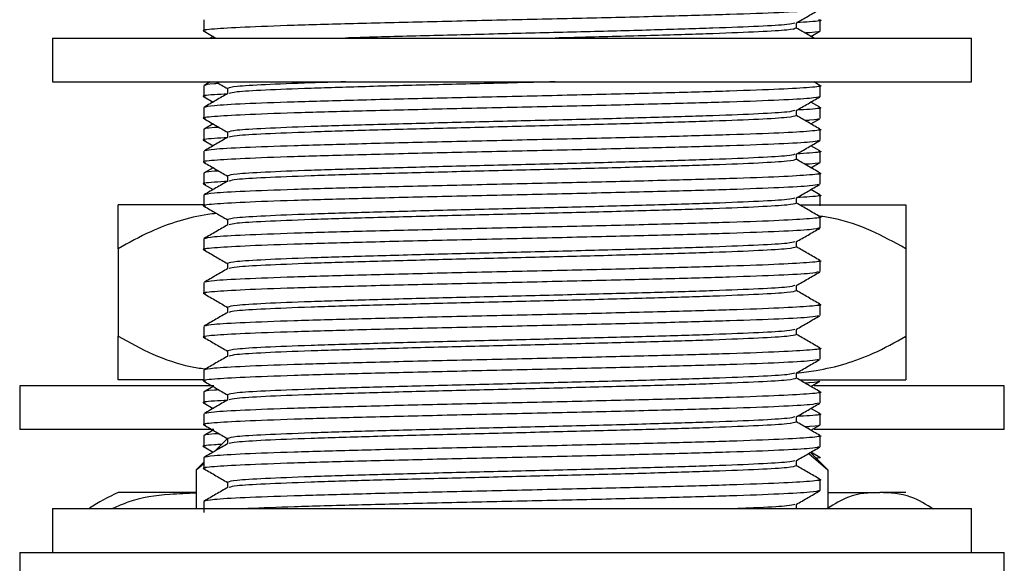
# Model space of a CAD drawing. Units: millimetres. Extents: x 15 to 2213, y 37 to 1668.
# Drawn here: x 1894 to 1939, y 893 to 918 of the extents above; entities that cross this region are included whole.
import ezdxf

# ---------------------------------------------------------------- set-up
doc = ezdxf.new("R2010")
doc.units = ezdxf.units.MM
doc.header["$LTSCALE"] = 8

msp = doc.modelspace()

# ---------------------------------------------------------------- linework, layer by layer
at = {"color": 7, "linetype": 'Continuous', "lineweight": 25}
for p, q in [((1902.912, 917.743), (1902.912, 917.243)), ((1929.995, 917.368), (1929.995, 917.611)), ((1931.077, 917.243), (1931.077, 917.743)), ((1902.924, 917.23), (1903.466, 916.917)), ((1929.866, 917.329), (1929.99, 917.401)), ((1930.656, 916.993), (1931.065, 917.23)), ((1895.995, 916.917), (1895.995, 914.917)), ((1895.995, 916.917), (1937.995, 916.917)), ((1903.334, 916.993), (1903.202, 916.917)), ((1937.995, 914.917), (1937.995, 916.917)), ((1895.995, 914.917), (1937.995, 914.917)), ((1903.202, 914.917), (1902.924, 914.756)), ((1931.065, 914.756), (1930.788, 914.917)), ((1902.912, 914.743), (1902.912, 914.243)), ((1903.995, 914.618), (1903.995, 914.375)), ((1931.077, 914.243), (1931.077, 914.743)), ((1902.924, 914.23), (1903.334, 913.993)), ((1931.065, 913.756), (1930.656, 913.993)), ((1902.912, 913.743), (1902.912, 913.243)), ((1929.995, 913.368), (1929.995, 913.611)), ((1931.077, 913.243), (1931.077, 913.743)), ((1930.656, 912.993), (1931.065, 913.23)), ((1902.912, 912.743), (1902.912, 912.243)), ((1903.334, 912.993), (1902.924, 912.756)), ((1903.995, 912.618), (1903.995, 912.375)), ((1931.077, 912.243), (1931.077, 912.743)), ((1902.924, 912.23), (1903.334, 911.993)), ((1902.912, 911.743), (1902.912, 911.243)), ((1931.065, 911.756), (1930.656, 911.993)), ((1931.077, 911.243), (1931.077, 911.743)), ((1929.995, 911.368), (1929.995, 911.611)), ((1903.334, 910.993), (1902.924, 910.756)), ((1930.656, 910.993), (1931.065, 911.23)), ((1902.912, 910.743), (1902.912, 910.243)), ((1903.995, 910.618), (1903.995, 910.375)), ((1931.077, 910.243), (1931.077, 910.743)), ((1902.924, 910.23), (1903.334, 909.993)), ((1931.065, 909.756), (1930.656, 909.993)), ((1902.912, 909.743), (1902.912, 909.243)), ((1929.995, 909.368), (1929.995, 909.611)), ((1931.077, 909.243), (1931.077, 909.743)), ((1902.93, 909.291), (1898.995, 909.291)), ((1930.176, 909.291), (1934.995, 909.291)), ((1903.995, 908.618), (1903.995, 908.375)), ((1931.077, 908.243), (1931.077, 908.743)), ((1902.912, 907.743), (1902.912, 907.243)), ((1898.995, 907.291), (1898.995, 903.291)), ((1929.995, 907.368), (1929.995, 907.611)), ((1934.995, 907.291), (1934.995, 903.291)), ((1903.995, 906.618), (1903.995, 906.375)), ((1931.077, 906.243), (1931.077, 906.743)), ((1902.912, 905.743), (1902.912, 905.243)), ((1929.995, 905.368), (1929.995, 905.611)), ((1903.995, 904.618), (1903.995, 904.375)), ((1931.077, 904.243), (1931.077, 904.743)), ((1902.912, 903.743), (1902.912, 903.243)), ((1929.995, 903.368), (1929.995, 903.611)), ((1931.077, 902.243), (1931.077, 902.743)), ((1903.995, 902.618), (1903.995, 902.375)), ((1902.912, 901.743), (1902.912, 901.243)), ((1929.995, 901.368), (1929.995, 901.611)), ((1894.495, 901.025), (1894.495, 899.025)), ((1903.361, 901.025), (1894.495, 901.025)), ((1902.93, 901.291), (1898.995, 901.291)), ((1903.334, 900.993), (1902.924, 900.756)), ((1930.176, 901.291), (1934.995, 901.291)), ((1930.656, 900.993), (1931.065, 901.23)), ((1939.495, 901.025), (1930.81, 901.025)), ((1939.495, 899.025), (1939.495, 901.025)), ((1902.912, 900.743), (1902.912, 900.243)), ((1903.995, 900.618), (1903.995, 900.375)), ((1931.077, 900.243), (1931.077, 900.743)), ((1902.924, 900.23), (1903.334, 899.993)), ((1902.912, 899.743), (1902.912, 899.243)), ((1929.995, 899.368), (1929.995, 899.611)), ((1931.065, 899.756), (1930.656, 899.993)), ((1931.077, 899.243), (1931.077, 899.743)), ((1930.656, 898.993), (1931.065, 899.23)), ((1903.361, 899.025), (1894.495, 899.025)), ((1902.912, 898.743), (1902.912, 898.243)), ((1903.334, 898.993), (1902.924, 898.756)), ((1939.495, 899.025), (1930.81, 899.025)), ((1931.077, 898.243), (1931.077, 898.743)), ((1902.924, 898.23), (1903.334, 897.993)), ((1903.99, 898.614), (1903.419, 898.042)), ((1903.995, 898.618), (1903.995, 898.375)), ((1930.562, 897.939), (1931.428, 897.184)), ((1931.428, 897.184), (1930.633, 897.98)), ((1931.065, 897.756), (1930.656, 897.993)), ((1902.912, 897.536), (1902.561, 897.184)), ((1902.561, 897.184), (1902.894, 897.454)), ((1902.912, 897.743), (1902.912, 897.243)), ((1929.995, 897.368), (1929.995, 897.611)), ((1902.561, 897.184), (1902.561, 895.414)), ((1931.428, 897.184), (1931.428, 895.414)), ((1903.995, 896.618), (1903.995, 896.375)), ((1931.077, 896.243), (1931.077, 896.743)), ((1902.561, 896.144), (1898.995, 896.144)), ((1931.428, 896.144), (1933.801, 896.144)), ((1934.995, 896.144), (1933.801, 896.144)), ((1902.912, 895.743), (1902.912, 895.243)), ((1929.995, 895.414), (1929.995, 895.611)), ((1895.995, 895.414), (1895.995, 893.414)), ((1895.995, 895.414), (1937.995, 895.414)), ((1937.995, 893.414), (1937.995, 895.414)), ((1894.495, 893.414), (1894.495, 892.414)), ((1894.495, 893.414), (1939.495, 893.414)), ((1939.495, 892.414), (1939.495, 893.414))]:
    msp.add_line(p, q, dxfattribs=at)
msp.add_arc((1902.161, 888.797), 8, 113.3141, 124.0108, dxfattribs=at)
for points, knots in [([(1931.001, 918.23), (1930.918, 918.206), (1930.736, 918.155), (1929.312, 918.078), (1927.074, 917.992), (1924.114, 917.911), (1920.684, 917.826), (1916.995, 917.743), (1913.306, 917.661), (1909.873, 917.575), (1906.924, 917.495), (1904.645, 917.408), (1903.292, 917.328), (1902.751, 917.267), (1902.96, 917.234), (1902.988, 917.23)], [0, 0, 0, 0, 0.0703815, 0.1532619, 0.2371487, 0.3198689, 0.4036404, 0.4868398, 0.5700392, 0.6538107, 0.7365309, 0.8204177, 0.9032981, 0.9868398, 1, 1, 1, 1]), ([(1929.982, 917.604), (1930.162, 917.708), (1930.524, 917.917), (1930.885, 918.126), (1931.065, 918.23)], [0, 0, 0, 0, 0.499986, 1, 1, 1, 1]), ([(1929.921, 917.604), (1929.844, 917.581), (1929.676, 917.529), (1928.365, 917.453), (1926.299, 917.367), (1923.566, 917.286), (1920.402, 917.201), (1916.989, 917.118), (1913.609, 917.036), (1910.981, 916.967), (1909.741, 916.928), (1909.382, 916.917)], [0, 0, 0, 0, 0.1013428, 0.2219509, 0.3440237, 0.4643987, 0.5863036, 0.707376, 0.8284484, 0.9503533, 1, 1, 1, 1]), ([(1931.001, 917.756), (1931.029, 917.752), (1931.235, 917.72), (1930.926, 917.675), (1930.223, 917.637), (1930.019, 917.625)], [0, 0, 0, 0, 0.1006133, 0.7393118, 1, 1, 1, 1]), ([(1929.995, 917.368), (1929.908, 917.34), (1929.736, 917.284), (1928.37, 917.203), (1926.299, 917.117), (1923.562, 917.036), (1921.035, 916.967), (1919.436, 916.928), (1918.972, 916.917)], [0, 0, 0, 0, 0.185224, 0.368982, 0.554972, 0.738374, 0.924108, 1, 1, 1, 1]), ([(1930.788, 916.917), (1930.7, 916.968), (1930.435, 917.121), (1930.171, 917.273), (1929.995, 917.375)], [0, 0, 0, 0, 0.332868, 1, 1, 1, 1]), ([(1931.077, 917.243), (1931.051, 917.215), (1931.022, 917.183), (1930.461, 917.151), (1930.389, 917.147)], [0, 0, 0, 0, 0.872665, 1, 1, 1, 1]), ([(1903.466, 914.917), (1903.466, 914.917), (1903.642, 914.815), (1903.818, 914.713), (1903.995, 914.611)], [0, 0, 0, 0, 0.000384, 1, 1, 1, 1]), ([(1909.382, 914.917), (1908.84, 914.901), (1907.362, 914.858), (1905.634, 914.784), (1904.25, 914.702), (1904.08, 914.646), (1903.995, 914.618)], [0, 0, 0, 0, 0.162601, 0.443242, 0.720514, 1, 1, 1, 1]), ([(1918.972, 914.917), (1918.314, 914.901), (1916.54, 914.857), (1913.585, 914.786), (1910.424, 914.7), (1907.69, 914.62), (1905.624, 914.533), (1904.313, 914.457), (1904.145, 914.406), (1904.069, 914.382)], [0, 0, 0, 0, 0.09152, 0.247013, 0.403575, 0.558172, 0.71495, 0.869846, 1, 1, 1, 1]), ([(1931.001, 914.756), (1931.03, 914.752), (1931.238, 914.72), (1930.697, 914.659), (1929.344, 914.578), (1927.065, 914.492), (1924.116, 914.411), (1920.684, 914.326), (1916.995, 914.243), (1913.305, 914.161), (1909.875, 914.075), (1906.917, 913.995), (1904.672, 913.909), (1903.193, 913.827), (1903.006, 913.771), (1902.912, 913.743)], [0, 0, 0, 0, 0.012989, 0.095446, 0.17725, 0.260047, 0.341693, 0.424376, 0.506495, 0.588613, 0.671297, 0.752942, 0.83574, 0.917543, 1, 1, 1, 1]), ([(1903.6, 914.839), (1903.528, 914.835), (1903.041, 914.808), (1903.013, 914.78), (1902.988, 914.756)], [0, 0, 0, 0, 0.1476292, 1, 1, 1, 1]), ([(1903.998, 914.362), (1903.784, 914.351), (1903.07, 914.312), (1902.754, 914.267), (1902.96, 914.234), (1902.988, 914.23)], [0, 0, 0, 0, 0.269877, 0.900637, 1, 1, 1, 1]), ([(1931.077, 914.243), (1930.983, 914.215), (1930.796, 914.159), (1929.317, 914.078), (1927.072, 913.992), (1924.114, 913.911), (1920.684, 913.826), (1916.995, 913.743), (1913.306, 913.661), (1909.873, 913.575), (1906.924, 913.495), (1904.645, 913.408), (1903.292, 913.328), (1902.751, 913.267), (1902.96, 913.234), (1902.988, 913.23)], [0, 0, 0, 0, 0.082457, 0.16426, 0.247058, 0.328703, 0.411387, 0.493505, 0.575624, 0.658307, 0.739953, 0.82275, 0.904554, 0.987011, 1, 1, 1, 1]), ([(1904.008, 914.383), (1903.827, 914.278), (1903.466, 914.069), (1903.105, 913.861), (1902.924, 913.756)], [0, 0, 0, 0, 0.499986, 1, 1, 1, 1]), ([(1929.982, 913.604), (1930.162, 913.708), (1930.524, 913.917), (1930.885, 914.126), (1931.065, 914.23)], [0, 0, 0, 0, 0.499986, 1, 1, 1, 1]), ([(1929.921, 913.604), (1929.844, 913.581), (1929.676, 913.529), (1928.365, 913.453), (1926.299, 913.367), (1923.567, 913.286), (1920.401, 913.201), (1916.995, 913.118), (1913.589, 913.036), (1910.422, 912.95), (1907.692, 912.87), (1905.619, 912.784), (1904.254, 912.702), (1904.081, 912.646), (1903.995, 912.618)], [0, 0, 0, 0, 0.070623, 0.154672, 0.239741, 0.323627, 0.40858, 0.492952, 0.577324, 0.662276, 0.746163, 0.831232, 0.915281, 1, 1, 1, 1]), ([(1931.001, 913.756), (1931.029, 913.752), (1931.235, 913.72), (1930.926, 913.675), (1930.223, 913.637), (1930.019, 913.625)], [0, 0, 0, 0, 0.100613, 0.739312, 1, 1, 1, 1]), ([(1902.924, 913.23), (1903.105, 913.126), (1903.462, 912.919), (1903.818, 912.713), (1903.995, 912.611)], [0, 0, 0, 0, 0.505991, 1, 1, 1, 1]), ([(1929.995, 913.368), (1929.908, 913.34), (1929.736, 913.284), (1928.37, 913.203), (1926.298, 913.117), (1923.567, 913.036), (1920.4, 912.951), (1916.995, 912.868), (1913.589, 912.786), (1910.423, 912.7), (1907.691, 912.62), (1905.624, 912.533), (1904.313, 912.457), (1904.145, 912.406), (1904.069, 912.382)], [0, 0, 0, 0, 0.084719, 0.168768, 0.253837, 0.337724, 0.422676, 0.507048, 0.59142, 0.676373, 0.760259, 0.845328, 0.929377, 1, 1, 1, 1]), ([(1931.065, 912.756), (1930.885, 912.861), (1930.528, 913.067), (1930.171, 913.273), (1929.995, 913.375)], [0, 0, 0, 0, 0.505991, 1, 1, 1, 1]), ([(1931.001, 913.23), (1930.977, 913.206), (1930.948, 913.178), (1930.461, 913.151), (1930.389, 913.147)], [0, 0, 0, 0, 0.8523708, 1, 1, 1, 1]), ([(1903.6, 912.839), (1903.529, 912.835), (1902.968, 912.804), (1902.938, 912.771), (1902.912, 912.743)], [0, 0, 0, 0, 0.127335, 1, 1, 1, 1]), ([(1931.001, 912.756), (1931.03, 912.752), (1931.238, 912.72), (1930.697, 912.659), (1929.344, 912.578), (1927.065, 912.492), (1924.116, 912.411), (1920.684, 912.326), (1916.995, 912.243), (1913.305, 912.161), (1909.875, 912.075), (1906.916, 911.995), (1904.677, 911.908), (1903.254, 911.832), (1903.072, 911.78), (1902.988, 911.756)], [0, 0, 0, 0, 0.0131602, 0.0967019, 0.1795823, 0.2634691, 0.3461893, 0.4299608, 0.5131602, 0.5963596, 0.6801311, 0.7628513, 0.8467381, 0.9296185, 1, 1, 1, 1]), ([(1903.998, 912.362), (1903.784, 912.351), (1903.07, 912.312), (1902.754, 912.267), (1902.96, 912.234), (1902.988, 912.23)], [0, 0, 0, 0, 0.269877, 0.900637, 1, 1, 1, 1]), ([(1931.001, 912.23), (1930.918, 912.206), (1930.736, 912.155), (1929.312, 912.078), (1927.074, 911.992), (1924.114, 911.911), (1920.684, 911.826), (1916.995, 911.743), (1913.306, 911.661), (1909.873, 911.575), (1906.924, 911.495), (1904.645, 911.408), (1903.292, 911.328), (1902.751, 911.267), (1902.96, 911.234), (1902.988, 911.23)], [0, 0, 0, 0, 0.0703815, 0.1532619, 0.2371487, 0.3198689, 0.4036404, 0.4868398, 0.5700392, 0.6538107, 0.7365309, 0.8204177, 0.9032981, 0.9868398, 1, 1, 1, 1]), ([(1904.008, 912.383), (1903.827, 912.278), (1903.466, 912.069), (1903.105, 911.861), (1902.924, 911.756)], [0, 0, 0, 0, 0.499986, 1, 1, 1, 1]), ([(1929.982, 911.604), (1930.162, 911.708), (1930.524, 911.917), (1930.885, 912.126), (1931.065, 912.23)], [0, 0, 0, 0, 0.499986, 1, 1, 1, 1]), ([(1931.001, 911.756), (1931.029, 911.752), (1931.235, 911.72), (1930.926, 911.675), (1930.223, 911.637), (1930.019, 911.625)], [0, 0, 0, 0, 0.100613, 0.739312, 1, 1, 1, 1]), ([(1929.921, 911.604), (1929.844, 911.581), (1929.676, 911.529), (1928.365, 911.453), (1926.299, 911.367), (1923.567, 911.286), (1920.401, 911.201), (1916.995, 911.118), (1913.589, 911.036), (1910.422, 910.95), (1907.692, 910.87), (1905.619, 910.784), (1904.254, 910.702), (1904.081, 910.646), (1903.995, 910.618)], [0, 0, 0, 0, 0.070623, 0.154672, 0.239741, 0.323627, 0.40858, 0.492952, 0.577324, 0.662276, 0.746163, 0.831232, 0.915281, 1, 1, 1, 1]), ([(1929.995, 911.368), (1929.908, 911.34), (1929.736, 911.284), (1928.37, 911.203), (1926.298, 911.117), (1923.567, 911.036), (1920.4, 910.951), (1916.995, 910.868), (1913.589, 910.786), (1910.423, 910.7), (1907.691, 910.62), (1905.624, 910.533), (1904.313, 910.457), (1904.145, 910.406), (1904.069, 910.382)], [0, 0, 0, 0, 0.084719, 0.168768, 0.253837, 0.337724, 0.422676, 0.507048, 0.59142, 0.676373, 0.760259, 0.845328, 0.929377, 1, 1, 1, 1]), ([(1931.065, 910.756), (1930.885, 910.861), (1930.528, 911.067), (1930.171, 911.273), (1929.995, 911.375)], [0, 0, 0, 0, 0.505991, 1, 1, 1, 1]), ([(1903.6, 910.839), (1903.529, 910.835), (1902.968, 910.804), (1902.938, 910.771), (1902.912, 910.743)], [0, 0, 0, 0, 0.127335, 1, 1, 1, 1]), ([(1902.924, 911.23), (1903.105, 911.126), (1903.462, 910.919), (1903.818, 910.713), (1903.995, 910.611)], [0, 0, 0, 0, 0.505991, 1, 1, 1, 1]), ([(1931.077, 911.243), (1931.051, 911.215), (1931.022, 911.183), (1930.461, 911.151), (1930.389, 911.147)], [0, 0, 0, 0, 0.872665, 1, 1, 1, 1]), ([(1904.022, 910.364), (1903.799, 910.352), (1903.075, 910.312), (1902.754, 910.267), (1902.96, 910.234), (1902.988, 910.23)], [0, 0, 0, 0, 0.277753, 0.901709, 1, 1, 1, 1]), ([(1931.001, 910.756), (1931.03, 910.752), (1931.238, 910.72), (1930.697, 910.659), (1929.344, 910.578), (1927.065, 910.492), (1924.116, 910.411), (1920.684, 910.326), (1916.995, 910.243), (1913.305, 910.161), (1909.875, 910.075), (1906.917, 909.995), (1904.672, 909.909), (1903.193, 909.827), (1903.006, 909.771), (1902.912, 909.743)], [0, 0, 0, 0, 0.012989, 0.095446, 0.17725, 0.260047, 0.341693, 0.424376, 0.506495, 0.588613, 0.671297, 0.752942, 0.83574, 0.917543, 1, 1, 1, 1]), ([(1904.008, 910.383), (1903.827, 910.278), (1903.466, 910.069), (1903.105, 909.861), (1902.924, 909.756)], [0, 0, 0, 0, 0.4999865, 1, 1, 1, 1]), ([(1931.001, 910.23), (1930.918, 910.206), (1930.736, 910.155), (1929.312, 910.078), (1927.074, 909.992), (1924.114, 909.911), (1920.684, 909.826), (1916.995, 909.743), (1913.306, 909.661), (1909.873, 909.575), (1906.924, 909.495), (1904.645, 909.408), (1903.292, 909.328), (1902.751, 909.267), (1902.96, 909.234), (1902.988, 909.23)], [0, 0, 0, 0, 0.0703815, 0.1532619, 0.2371487, 0.3198689, 0.4036404, 0.4868398, 0.5700392, 0.6538107, 0.7365309, 0.8204177, 0.9032981, 0.9868398, 1, 1, 1, 1]), ([(1929.982, 909.604), (1930.162, 909.708), (1930.524, 909.917), (1930.885, 910.126), (1931.065, 910.23)], [0, 0, 0, 0, 0.499986, 1, 1, 1, 1]), ([(1929.921, 909.604), (1929.844, 909.581), (1929.676, 909.529), (1928.365, 909.453), (1926.299, 909.367), (1923.567, 909.286), (1920.401, 909.201), (1916.995, 909.118), (1913.589, 909.036), (1910.422, 908.95), (1907.692, 908.87), (1905.619, 908.784), (1904.254, 908.702), (1904.081, 908.646), (1903.995, 908.618)], [0, 0, 0, 0, 0.070623, 0.154672, 0.239741, 0.323627, 0.40858, 0.492952, 0.577324, 0.662276, 0.746163, 0.831232, 0.915281, 1, 1, 1, 1]), ([(1931.001, 909.756), (1931.029, 909.752), (1931.235, 909.72), (1930.926, 909.675), (1930.223, 909.637), (1930.019, 909.625)], [0, 0, 0, 0, 0.100613, 0.739312, 1, 1, 1, 1]), ([(1898.995, 907.291), (1898.995, 907.678), (1898.995, 908.605), (1898.995, 909.176), (1898.995, 909.252), (1898.995, 909.291)], [0, 0, 0, 0, 0.2615273, 0.6264013, 1, 1, 1, 1]), ([(1902.924, 909.23), (1903.105, 909.126), (1903.462, 908.919), (1903.818, 908.713), (1903.995, 908.611)], [0, 0, 0, 0, 0.505991, 1, 1, 1, 1]), ([(1929.995, 909.368), (1929.908, 909.34), (1929.736, 909.284), (1928.37, 909.203), (1926.298, 909.117), (1923.567, 909.036), (1920.4, 908.951), (1916.995, 908.868), (1913.589, 908.786), (1910.423, 908.7), (1907.691, 908.62), (1905.624, 908.533), (1904.313, 908.457), (1904.145, 908.406), (1904.069, 908.382)], [0, 0, 0, 0, 0.084719, 0.168768, 0.253837, 0.337724, 0.422676, 0.507048, 0.59142, 0.676373, 0.760259, 0.845328, 0.929377, 1, 1, 1, 1]), ([(1931.065, 908.756), (1930.885, 908.861), (1930.528, 909.067), (1930.171, 909.273), (1929.995, 909.375)], [0, 0, 0, 0, 0.505991, 1, 1, 1, 1]), ([(1934.995, 909.291), (1934.995, 909.252), (1934.995, 909.174), (1934.995, 908.589), (1934.995, 907.654), (1934.995, 907.291)], [0, 0, 0, 0, 0.37512, 0.756984, 1, 1, 1, 1]), ([(1903.487, 908.904), (1903.354, 908.888), (1902.33, 908.757), (1900.786, 908.287), (1899.486, 907.564), (1898.995, 907.291)], [0, 0, 0, 0, 0.0847997, 0.6539582, 1, 1, 1, 1]), ([(1931.001, 908.756), (1931.03, 908.752), (1931.238, 908.72), (1930.697, 908.659), (1929.344, 908.578), (1927.065, 908.492), (1924.116, 908.411), (1920.684, 908.326), (1916.995, 908.243), (1913.305, 908.161), (1909.875, 908.075), (1906.917, 907.995), (1904.672, 907.909), (1903.193, 907.827), (1903.006, 907.771), (1902.912, 907.743)], [0, 0, 0, 0, 0.012989, 0.095446, 0.17725, 0.260047, 0.341693, 0.424376, 0.506495, 0.588613, 0.671297, 0.752942, 0.83574, 0.917543, 1, 1, 1, 1]), ([(1934.995, 907.291), (1934.472, 907.58), (1933.414, 908.165), (1932.067, 908.622), (1931.262, 908.747), (1931.045, 908.781)], [0, 0, 0, 0, 0.41636, 0.842513, 1, 1, 1, 1]), ([(1931.077, 908.243), (1930.983, 908.215), (1930.796, 908.159), (1929.317, 908.078), (1927.072, 907.992), (1924.114, 907.911), (1920.684, 907.826), (1916.995, 907.743), (1913.306, 907.661), (1909.873, 907.575), (1906.924, 907.495), (1904.645, 907.408), (1903.292, 907.328), (1902.751, 907.267), (1902.96, 907.234), (1902.988, 907.23)], [0, 0, 0, 0, 0.082457, 0.16426, 0.247058, 0.328703, 0.411387, 0.493505, 0.575624, 0.658307, 0.739953, 0.82275, 0.904554, 0.987011, 1, 1, 1, 1]), ([(1904.008, 908.383), (1903.827, 908.278), (1903.466, 908.069), (1903.105, 907.861), (1902.924, 907.756)], [0, 0, 0, 0, 0.499986, 1, 1, 1, 1]), ([(1929.982, 907.604), (1930.162, 907.708), (1930.524, 907.917), (1930.885, 908.126), (1931.065, 908.23)], [0, 0, 0, 0, 0.499986, 1, 1, 1, 1]), ([(1902.924, 907.23), (1903.105, 907.126), (1903.462, 906.919), (1903.818, 906.713), (1903.995, 906.611)], [0, 0, 0, 0, 0.505991, 1, 1, 1, 1]), ([(1929.921, 907.604), (1929.844, 907.581), (1929.676, 907.529), (1928.365, 907.453), (1926.299, 907.367), (1923.567, 907.286), (1920.401, 907.201), (1916.995, 907.118), (1913.589, 907.036), (1910.422, 906.95), (1907.692, 906.87), (1905.619, 906.784), (1904.254, 906.702), (1904.081, 906.646), (1903.995, 906.618)], [0, 0, 0, 0, 0.070623, 0.154672, 0.239741, 0.323627, 0.40858, 0.492952, 0.577324, 0.662276, 0.746163, 0.831232, 0.915281, 1, 1, 1, 1]), ([(1929.995, 907.368), (1929.908, 907.34), (1929.736, 907.284), (1928.37, 907.203), (1926.298, 907.117), (1923.567, 907.036), (1920.4, 906.951), (1916.995, 906.868), (1913.589, 906.786), (1910.423, 906.7), (1907.691, 906.62), (1905.624, 906.533), (1904.313, 906.457), (1904.145, 906.406), (1904.069, 906.382)], [0, 0, 0, 0, 0.084719, 0.168768, 0.253837, 0.337724, 0.422676, 0.507048, 0.59142, 0.676373, 0.760259, 0.845328, 0.929377, 1, 1, 1, 1]), ([(1931.065, 906.756), (1930.885, 906.861), (1930.528, 907.067), (1930.171, 907.273), (1929.995, 907.375)], [0, 0, 0, 0, 0.505991, 1, 1, 1, 1]), ([(1931.001, 906.756), (1931.03, 906.752), (1931.238, 906.72), (1930.697, 906.659), (1929.344, 906.578), (1927.065, 906.492), (1924.116, 906.411), (1920.684, 906.326), (1916.995, 906.243), (1913.305, 906.161), (1909.875, 906.075), (1906.916, 905.995), (1904.677, 905.908), (1903.254, 905.832), (1903.072, 905.78), (1902.988, 905.756)], [0, 0, 0, 0, 0.0131602, 0.0967019, 0.1795823, 0.2634691, 0.3461893, 0.4299608, 0.5131602, 0.5963596, 0.6801311, 0.7628513, 0.8467381, 0.9296185, 1, 1, 1, 1]), ([(1904.008, 906.383), (1903.827, 906.278), (1903.466, 906.069), (1903.105, 905.861), (1902.924, 905.756)], [0, 0, 0, 0, 0.4999865, 1, 1, 1, 1]), ([(1931.001, 906.23), (1930.918, 906.206), (1930.736, 906.155), (1929.312, 906.078), (1927.074, 905.992), (1924.114, 905.911), (1920.684, 905.826), (1916.995, 905.743), (1913.306, 905.661), (1909.873, 905.575), (1906.924, 905.495), (1904.645, 905.408), (1903.292, 905.328), (1902.751, 905.267), (1902.96, 905.234), (1902.988, 905.23)], [0, 0, 0, 0, 0.0703815, 0.1532619, 0.2371487, 0.3198689, 0.4036404, 0.4868398, 0.5700392, 0.6538107, 0.7365309, 0.8204177, 0.9032981, 0.9868398, 1, 1, 1, 1]), ([(1929.982, 905.604), (1930.162, 905.708), (1930.524, 905.917), (1930.885, 906.126), (1931.065, 906.23)], [0, 0, 0, 0, 0.499986, 1, 1, 1, 1]), ([(1929.921, 905.604), (1929.844, 905.581), (1929.676, 905.529), (1928.365, 905.453), (1926.299, 905.367), (1923.567, 905.286), (1920.401, 905.201), (1916.995, 905.118), (1913.589, 905.036), (1910.422, 904.95), (1907.692, 904.87), (1905.619, 904.784), (1904.254, 904.702), (1904.081, 904.646), (1903.995, 904.618)], [0, 0, 0, 0, 0.070623, 0.154672, 0.239741, 0.323627, 0.40858, 0.492952, 0.577324, 0.662276, 0.746163, 0.831232, 0.915281, 1, 1, 1, 1]), ([(1902.924, 905.23), (1903.105, 905.126), (1903.462, 904.919), (1903.818, 904.713), (1903.995, 904.611)], [0, 0, 0, 0, 0.505991, 1, 1, 1, 1]), ([(1929.995, 905.368), (1929.908, 905.34), (1929.736, 905.284), (1928.37, 905.203), (1926.298, 905.117), (1923.567, 905.036), (1920.4, 904.951), (1916.995, 904.868), (1913.589, 904.786), (1910.423, 904.7), (1907.691, 904.62), (1905.624, 904.533), (1904.313, 904.457), (1904.145, 904.406), (1904.069, 904.382)], [0, 0, 0, 0, 0.084719, 0.168768, 0.253837, 0.337724, 0.422676, 0.507048, 0.59142, 0.676373, 0.760259, 0.845328, 0.929377, 1, 1, 1, 1]), ([(1931.065, 904.756), (1930.885, 904.861), (1930.528, 905.067), (1930.171, 905.273), (1929.995, 905.375)], [0, 0, 0, 0, 0.505991, 1, 1, 1, 1]), ([(1931.001, 904.756), (1931.03, 904.752), (1931.238, 904.72), (1930.697, 904.659), (1929.344, 904.578), (1927.065, 904.492), (1924.116, 904.411), (1920.684, 904.326), (1916.995, 904.243), (1913.305, 904.161), (1909.875, 904.075), (1906.916, 903.995), (1904.677, 903.908), (1903.254, 903.832), (1903.072, 903.78), (1902.988, 903.756)], [0, 0, 0, 0, 0.0131602, 0.0967019, 0.1795823, 0.2634691, 0.3461893, 0.4299608, 0.5131602, 0.5963596, 0.6801311, 0.7628513, 0.8467381, 0.9296185, 1, 1, 1, 1]), ([(1931.001, 904.23), (1930.918, 904.206), (1930.736, 904.155), (1929.312, 904.078), (1927.074, 903.992), (1924.114, 903.911), (1920.684, 903.826), (1916.995, 903.743), (1913.306, 903.661), (1909.873, 903.575), (1906.924, 903.495), (1904.645, 903.408), (1903.292, 903.328), (1902.751, 903.267), (1902.96, 903.234), (1902.988, 903.23)], [0, 0, 0, 0, 0.0703815, 0.1532619, 0.2371487, 0.3198689, 0.4036404, 0.4868398, 0.5700392, 0.6538107, 0.7365309, 0.8204177, 0.9032981, 0.9868398, 1, 1, 1, 1]), ([(1904.008, 904.383), (1903.827, 904.278), (1903.466, 904.069), (1903.105, 903.861), (1902.924, 903.756)], [0, 0, 0, 0, 0.499986, 1, 1, 1, 1]), ([(1929.982, 903.604), (1930.162, 903.708), (1930.524, 903.917), (1930.885, 904.126), (1931.065, 904.23)], [0, 0, 0, 0, 0.4999865, 1, 1, 1, 1]), ([(1929.921, 903.604), (1929.844, 903.581), (1929.676, 903.529), (1928.365, 903.453), (1926.299, 903.367), (1923.567, 903.286), (1920.401, 903.201), (1916.995, 903.118), (1913.589, 903.036), (1910.422, 902.95), (1907.692, 902.87), (1905.619, 902.784), (1904.254, 902.702), (1904.081, 902.646), (1903.995, 902.618)], [0, 0, 0, 0, 0.070623, 0.154672, 0.239741, 0.323627, 0.40858, 0.492952, 0.577324, 0.662276, 0.746163, 0.831232, 0.915281, 1, 1, 1, 1]), ([(1898.995, 903.291), (1899.518, 903.001), (1900.576, 902.416), (1901.924, 901.958), (1902.731, 901.833), (1902.95, 901.799)], [0, 0, 0, 0, 0.415831, 0.841443, 1, 1, 1, 1]), ([(1898.995, 901.291), (1898.995, 901.329), (1898.995, 901.407), (1898.995, 901.992), (1898.995, 902.927), (1898.995, 903.291)], [0, 0, 0, 0, 0.37512, 0.756984, 1, 1, 1, 1]), ([(1902.924, 903.23), (1903.105, 903.126), (1903.462, 902.919), (1903.818, 902.713), (1903.995, 902.611)], [0, 0, 0, 0, 0.505991, 1, 1, 1, 1]), ([(1929.995, 903.368), (1929.908, 903.34), (1929.736, 903.284), (1928.37, 903.203), (1926.298, 903.117), (1923.567, 903.036), (1920.4, 902.951), (1916.995, 902.868), (1913.589, 902.786), (1910.423, 902.7), (1907.691, 902.62), (1905.624, 902.533), (1904.313, 902.457), (1904.145, 902.406), (1904.069, 902.382)], [0, 0, 0, 0, 0.084719, 0.168768, 0.253837, 0.337724, 0.422676, 0.507048, 0.59142, 0.676373, 0.760259, 0.845328, 0.929377, 1, 1, 1, 1]), ([(1931.065, 902.756), (1930.885, 902.861), (1930.528, 903.067), (1930.171, 903.273), (1929.995, 903.375)], [0, 0, 0, 0, 0.505991, 1, 1, 1, 1]), ([(1929.995, 901.608), (1930.297, 901.645), (1931.491, 901.788), (1933.204, 902.291), (1934.503, 903.016), (1934.995, 903.291)], [0, 0, 0, 0, 0.174065, 0.68771, 1, 1, 1, 1]), ([(1934.995, 903.291), (1934.995, 902.903), (1934.995, 901.976), (1934.995, 901.405), (1934.995, 901.329), (1934.995, 901.291)], [0, 0, 0, 0, 0.261527, 0.626401, 1, 1, 1, 1]), ([(1931.001, 902.756), (1931.03, 902.752), (1931.238, 902.72), (1930.697, 902.659), (1929.344, 902.578), (1927.065, 902.492), (1924.116, 902.411), (1920.684, 902.326), (1916.995, 902.243), (1913.305, 902.161), (1909.875, 902.075), (1906.917, 901.995), (1904.672, 901.909), (1903.193, 901.827), (1903.006, 901.771), (1902.912, 901.743)], [0, 0, 0, 0, 0.012989, 0.095446, 0.17725, 0.260047, 0.341693, 0.424376, 0.506495, 0.588613, 0.671297, 0.752942, 0.83574, 0.917543, 1, 1, 1, 1]), ([(1904.008, 902.383), (1903.827, 902.278), (1903.466, 902.069), (1903.105, 901.861), (1902.924, 901.756)], [0, 0, 0, 0, 0.4999865, 1, 1, 1, 1]), ([(1931.001, 902.23), (1930.918, 902.206), (1930.736, 902.155), (1929.312, 902.078), (1927.074, 901.992), (1924.114, 901.911), (1920.684, 901.826), (1916.995, 901.743), (1913.306, 901.661), (1909.873, 901.575), (1906.924, 901.495), (1904.645, 901.408), (1903.292, 901.328), (1902.751, 901.267), (1902.96, 901.234), (1902.988, 901.23)], [0, 0, 0, 0, 0.0703815, 0.1532619, 0.2371487, 0.3198689, 0.4036404, 0.4868398, 0.5700392, 0.6538107, 0.7365309, 0.8204177, 0.9032981, 0.9868398, 1, 1, 1, 1]), ([(1929.982, 901.604), (1930.162, 901.708), (1930.524, 901.917), (1930.885, 902.126), (1931.065, 902.23)], [0, 0, 0, 0, 0.499986, 1, 1, 1, 1]), ([(1929.921, 901.604), (1929.844, 901.581), (1929.676, 901.529), (1928.365, 901.453), (1926.299, 901.367), (1923.567, 901.286), (1920.401, 901.201), (1916.995, 901.118), (1913.589, 901.036), (1910.422, 900.95), (1907.692, 900.87), (1905.619, 900.784), (1904.254, 900.702), (1904.081, 900.646), (1903.995, 900.618)], [0, 0, 0, 0, 0.070623, 0.154672, 0.239741, 0.323627, 0.40858, 0.492952, 0.577324, 0.662276, 0.746163, 0.831232, 0.915281, 1, 1, 1, 1]), ([(1929.995, 901.368), (1929.908, 901.34), (1929.736, 901.284), (1928.37, 901.203), (1926.298, 901.117), (1923.567, 901.036), (1920.4, 900.951), (1916.995, 900.868), (1913.589, 900.786), (1910.423, 900.7), (1907.691, 900.62), (1905.624, 900.533), (1904.313, 900.457), (1904.145, 900.406), (1904.069, 900.382)], [0, 0, 0, 0, 0.084719, 0.168768, 0.253837, 0.337724, 0.422676, 0.507048, 0.59142, 0.676373, 0.760259, 0.845328, 0.929377, 1, 1, 1, 1]), ([(1931.065, 900.756), (1930.885, 900.861), (1930.528, 901.067), (1930.171, 901.273), (1929.995, 901.375)], [0, 0, 0, 0, 0.505991, 1, 1, 1, 1]), ([(1902.924, 901.23), (1903.105, 901.126), (1903.462, 900.919), (1903.818, 900.713), (1903.995, 900.611)], [0, 0, 0, 0, 0.505991, 1, 1, 1, 1]), ([(1931.001, 901.23), (1930.977, 901.206), (1930.948, 901.178), (1930.461, 901.151), (1930.389, 901.147)], [0, 0, 0, 0, 0.8523708, 1, 1, 1, 1]), ([(1903.6, 900.839), (1903.529, 900.835), (1902.968, 900.804), (1902.938, 900.771), (1902.912, 900.743)], [0, 0, 0, 0, 0.127335, 1, 1, 1, 1]), ([(1931.001, 900.756), (1931.03, 900.752), (1931.238, 900.72), (1930.697, 900.659), (1929.344, 900.578), (1927.065, 900.492), (1924.116, 900.411), (1920.684, 900.326), (1916.995, 900.243), (1913.305, 900.161), (1909.875, 900.075), (1906.916, 899.995), (1904.677, 899.908), (1903.254, 899.832), (1903.072, 899.78), (1902.988, 899.756)], [0, 0, 0, 0, 0.0131602, 0.0967019, 0.1795823, 0.2634691, 0.3461893, 0.4299608, 0.5131602, 0.5963596, 0.6801311, 0.7628513, 0.8467381, 0.9296185, 1, 1, 1, 1]), ([(1903.998, 900.362), (1903.784, 900.351), (1903.07, 900.312), (1902.754, 900.267), (1902.96, 900.234), (1902.988, 900.23)], [0, 0, 0, 0, 0.269877, 0.900637, 1, 1, 1, 1]), ([(1931.001, 900.23), (1930.918, 900.206), (1930.736, 900.155), (1929.312, 900.078), (1927.074, 899.992), (1924.114, 899.911), (1920.684, 899.826), (1916.995, 899.743), (1913.306, 899.661), (1909.873, 899.575), (1906.924, 899.495), (1904.645, 899.408), (1903.292, 899.328), (1902.751, 899.267), (1902.96, 899.234), (1902.988, 899.23)], [0, 0, 0, 0, 0.0703815, 0.1532619, 0.2371487, 0.3198689, 0.4036404, 0.4868398, 0.5700392, 0.6538107, 0.7365309, 0.8204177, 0.9032981, 0.9868398, 1, 1, 1, 1]), ([(1904.008, 900.383), (1903.827, 900.278), (1903.466, 900.069), (1903.105, 899.861), (1902.924, 899.756)], [0, 0, 0, 0, 0.499986, 1, 1, 1, 1]), ([(1929.982, 899.604), (1930.162, 899.708), (1930.524, 899.917), (1930.885, 900.126), (1931.065, 900.23)], [0, 0, 0, 0, 0.499986, 1, 1, 1, 1]), ([(1929.921, 899.604), (1929.844, 899.581), (1929.676, 899.529), (1928.365, 899.453), (1926.299, 899.367), (1923.567, 899.286), (1920.401, 899.201), (1916.995, 899.118), (1913.589, 899.036), (1910.422, 898.95), (1907.692, 898.87), (1905.619, 898.784), (1904.254, 898.702), (1904.081, 898.646), (1903.995, 898.618)], [0, 0, 0, 0, 0.070623, 0.154672, 0.239741, 0.323627, 0.40858, 0.492952, 0.577324, 0.662276, 0.746163, 0.831232, 0.915281, 1, 1, 1, 1]), ([(1931.001, 899.756), (1931.029, 899.752), (1931.235, 899.72), (1930.926, 899.675), (1930.223, 899.637), (1930.019, 899.625)], [0, 0, 0, 0, 0.100613, 0.739312, 1, 1, 1, 1]), ([(1902.924, 899.23), (1903.105, 899.126), (1903.462, 898.919), (1903.818, 898.713), (1903.995, 898.611)], [0, 0, 0, 0, 0.505991, 1, 1, 1, 1]), ([(1929.995, 899.368), (1929.908, 899.34), (1929.736, 899.284), (1928.37, 899.203), (1926.298, 899.117), (1923.567, 899.036), (1920.4, 898.951), (1916.995, 898.868), (1913.589, 898.786), (1910.423, 898.7), (1907.691, 898.62), (1905.624, 898.533), (1904.313, 898.457), (1904.145, 898.406), (1904.069, 898.382)], [0, 0, 0, 0, 0.0847194, 0.168768, 0.2538373, 0.3377235, 0.4226759, 0.5070481, 0.5914203, 0.6763727, 0.7602588, 0.8453282, 0.9293768, 1, 1, 1, 1]), ([(1931.065, 898.756), (1930.885, 898.861), (1930.528, 899.067), (1930.171, 899.273), (1929.995, 899.375)], [0, 0, 0, 0, 0.505991, 1, 1, 1, 1]), ([(1931.077, 899.243), (1931.051, 899.215), (1931.022, 899.183), (1930.461, 899.151), (1930.389, 899.147)], [0, 0, 0, 0, 0.872665, 1, 1, 1, 1]), ([(1903.6, 898.839), (1903.529, 898.835), (1902.968, 898.804), (1902.938, 898.771), (1902.912, 898.743)], [0, 0, 0, 0, 0.127335, 1, 1, 1, 1]), ([(1931.001, 898.756), (1931.03, 898.752), (1931.238, 898.72), (1930.697, 898.659), (1929.344, 898.578), (1927.065, 898.492), (1924.116, 898.411), (1920.684, 898.326), (1916.995, 898.243), (1913.305, 898.161), (1909.875, 898.075), (1906.917, 897.995), (1904.672, 897.909), (1903.193, 897.827), (1903.006, 897.771), (1902.912, 897.743)], [0, 0, 0, 0, 0.012989, 0.095446, 0.17725, 0.260047, 0.341693, 0.424376, 0.506495, 0.588613, 0.671297, 0.752942, 0.83574, 0.917543, 1, 1, 1, 1]), ([(1903.723, 898.346), (1903.609, 898.34), (1903.005, 898.306), (1902.755, 898.267), (1902.96, 898.234), (1902.988, 898.23)], [0, 0, 0, 0, 0.167526, 0.886708, 1, 1, 1, 1]), ([(1931.001, 898.23), (1930.918, 898.206), (1930.736, 898.155), (1929.312, 898.078), (1927.074, 897.992), (1924.114, 897.911), (1920.684, 897.826), (1916.995, 897.743), (1913.306, 897.661), (1909.873, 897.575), (1906.924, 897.495), (1904.645, 897.408), (1903.292, 897.328), (1902.751, 897.267), (1902.96, 897.234), (1902.988, 897.23)], [0, 0, 0, 0, 0.0703815, 0.1532619, 0.2371487, 0.3198689, 0.4036404, 0.4868398, 0.5700392, 0.6538107, 0.7365309, 0.8204177, 0.9032981, 0.9868398, 1, 1, 1, 1]), ([(1904.008, 898.383), (1903.827, 898.278), (1903.466, 898.069), (1903.105, 897.861), (1902.924, 897.756)], [0, 0, 0, 0, 0.4999865, 1, 1, 1, 1]), ([(1929.982, 897.604), (1930.162, 897.708), (1930.524, 897.917), (1930.885, 898.126), (1931.065, 898.23)], [0, 0, 0, 0, 0.499986, 1, 1, 1, 1]), ([(1931.001, 897.756), (1931.034, 897.752), (1931.144, 897.737), (1931.001, 897.723), (1930.9, 897.712)], [0, 0, 0, 0, 0.300595, 1, 1, 1, 1]), ([(1929.921, 897.604), (1929.844, 897.581), (1929.676, 897.529), (1928.365, 897.453), (1926.299, 897.367), (1923.567, 897.286), (1920.401, 897.201), (1916.995, 897.118), (1913.589, 897.036), (1910.422, 896.95), (1907.692, 896.87), (1905.619, 896.784), (1904.254, 896.702), (1904.081, 896.646), (1903.995, 896.618)], [0, 0, 0, 0, 0.070623, 0.154672, 0.239741, 0.323627, 0.40858, 0.492952, 0.577324, 0.662276, 0.746163, 0.831232, 0.915281, 1, 1, 1, 1]), ([(1929.995, 897.368), (1929.908, 897.34), (1929.736, 897.284), (1928.37, 897.203), (1926.298, 897.117), (1923.567, 897.036), (1920.4, 896.951), (1916.995, 896.868), (1913.589, 896.786), (1910.423, 896.7), (1907.691, 896.62), (1905.624, 896.533), (1904.313, 896.457), (1904.145, 896.406), (1904.069, 896.382)], [0, 0, 0, 0, 0.084719, 0.168768, 0.253837, 0.337724, 0.422676, 0.507048, 0.59142, 0.676373, 0.760259, 0.845328, 0.929377, 1, 1, 1, 1]), ([(1931.065, 896.756), (1930.885, 896.861), (1930.528, 897.067), (1930.171, 897.273), (1929.995, 897.375)], [0, 0, 0, 0, 0.505991, 1, 1, 1, 1]), ([(1902.924, 897.23), (1903.105, 897.126), (1903.462, 896.919), (1903.818, 896.713), (1903.995, 896.611)], [0, 0, 0, 0, 0.505991, 1, 1, 1, 1]), ([(1931.001, 896.756), (1931.03, 896.752), (1931.238, 896.72), (1930.697, 896.659), (1929.344, 896.578), (1927.065, 896.492), (1924.116, 896.411), (1920.684, 896.326), (1916.995, 896.243), (1913.305, 896.161), (1909.875, 896.075), (1906.917, 895.995), (1904.672, 895.909), (1903.193, 895.827), (1903.006, 895.771), (1902.912, 895.743)], [0, 0, 0, 0, 0.012989, 0.095446, 0.17725, 0.260047, 0.341693, 0.424376, 0.506495, 0.588613, 0.671297, 0.752942, 0.83574, 0.917543, 1, 1, 1, 1]), ([(1902.561, 896.121), (1902.159, 896.105), (1901.116, 896.064), (1899.825, 895.894), (1898.973, 895.517), (1898.739, 895.414)], [0, 0, 0, 0, 0.312943, 0.811523, 1, 1, 1, 1]), ([(1904.008, 896.383), (1903.827, 896.278), (1903.466, 896.069), (1903.105, 895.861), (1902.924, 895.756)], [0, 0, 0, 0, 0.499986, 1, 1, 1, 1]), ([(1931.077, 896.243), (1930.983, 896.215), (1930.796, 896.159), (1929.317, 896.078), (1927.072, 895.992), (1924.114, 895.911), (1920.684, 895.826), (1916.995, 895.743), (1913.303, 895.661), (1909.886, 895.575), (1906.934, 895.496), (1905.58, 895.441), (1904.918, 895.414)], [0, 0, 0, 0, 0.10078, 0.200763, 0.301959, 0.401749, 0.502806, 0.603174, 0.703541, 0.804598, 0.904388, 1, 1, 1, 1]), ([(1929.982, 895.604), (1930.162, 895.708), (1930.524, 895.917), (1930.885, 896.126), (1931.065, 896.23)], [0, 0, 0, 0, 0.499986, 1, 1, 1, 1]), ([(1933.801, 896.144), (1933.321, 896.133), (1932.516, 896.113), (1931.732, 895.615), (1931.416, 895.414)], [0, 0, 0, 0, 0.596372, 1, 1, 1, 1]), ([(1936.273, 895.381), (1935.926, 895.597), (1935.112, 896.102), (1934.279, 896.129), (1933.801, 896.144)], [0, 0, 0, 0, 0.42689, 1, 1, 1, 1]), ([(1929.921, 895.604), (1929.838, 895.581), (1929.658, 895.529), (1928.688, 895.468), (1927.645, 895.427), (1927.317, 895.414)], [0, 0, 0, 0, 0.365626, 0.800757, 1, 1, 1, 1])]:
    msp.add_open_spline(points, degree=3, knots=knots, dxfattribs=at)

doc.saveas('drawing.dxf')
